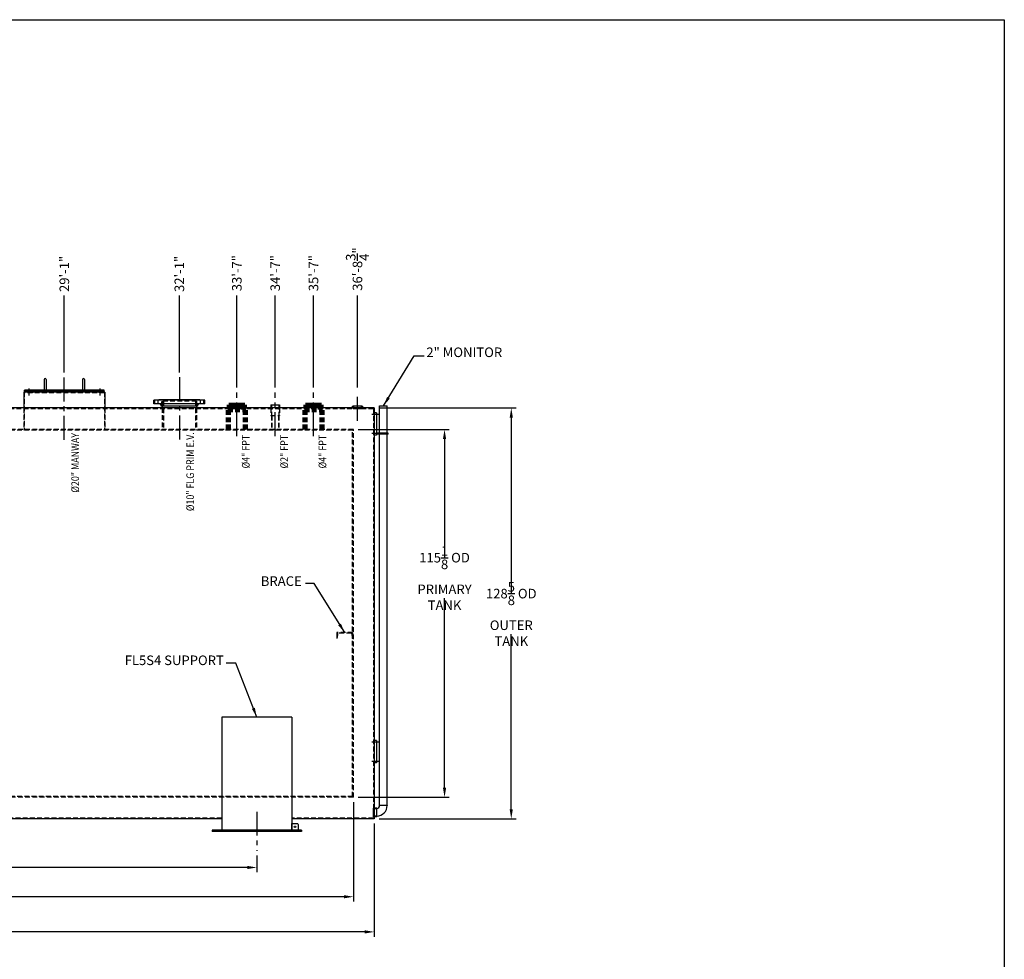
# Model space of a CAD drawing. Extents: x -298 to 494, y -592 to -94.
# Drawn here: x 185 to 494, y -388 to -94 of the extents above; entities that cross this region are included whole.
import ezdxf
from ezdxf.enums import TextEntityAlignment as Align

# ---------------------------------------------------------------- set-up
doc = ezdxf.new("R2010")
doc.units = 0
doc.header["$LTSCALE"] = 6
doc.header["$MEASUREMENT"] = 0
doc.linetypes.add('CENTER', pattern=[2, 1.25, -0.25, 0.25, -0.25])
doc.linetypes.add('HIDDEN', pattern=[0.375, 0.25, -0.125])
doc.layers.get('0').update_dxf_attribs({"linetype": 'CONTINUOUS'})
doc.layers.get('Defpoints').update_dxf_attribs({"linetype": 'CONTINUOUS'})
for name, color, linetype in [('BACKGROUND', 8, 'CONTINUOUS'), ('CENTER', 4, 'CENTER'), ('CLIPS', 5, 'CONTINUOUS'), ('HIDDEN', 4, 'HIDDEN'), ('LEG', 1, 'CONTINUOUS'), ('MANWAY', 3, 'CONTINUOUS'), ('NOZZLE', 6, 'CONTINUOUS'), ('PIPE', 3, 'CONTINUOUS'), ('TANK', 7, 'CONTINUOUS'), ('TEXT', 2, 'CONTINUOUS')]:
    doc.layers.add(name, color=color, linetype=linetype)
doc.styles.add('SIMPLEX', font='simplex.shx', dxfattribs={"width": 0.85})
doc.dimstyles.get("Standard").update_dxf_attribs({"dimscale": 24, "dimtxt": 0.125, "dimasz": 0.125, "dimexe": 0.0625, "dimexo": 0.0625, "dimgap": 0.03125, "dimtad": 0, "dimtih": 1, "dimtoh": 1, "dimdec": 4, "dimzin": 3, "dimdsep": 46, "dimlunit": 4, "dimtxsty": 'SIMPLEX', "dimcen": 0, "dimclrd": 256, "dimclre": 256, "dimclrt": 256, "dimadec": 0, "dimazin": 0, "dimtfac": 1, "dimtdec": 4, "dimtofl": 0, "dimtmove": 0, "dimatfit": 3, "dimfxl": 1, "dimtolj": 1, "dimtzin": 0, "dimlwd": -1, "dimlwe": -1, "dimarcsym": 0})

# ---------------------------------------------------------------- blocks, each defined once
blk = doc.blocks.new('*D103')
at = {"layer": 'Defpoints', "color": 0, "transparency": 16777216}
for p in [(-166.21, -343.98), (296.29, -343.98), (-166.21, -379.37)]:
    blk.add_point(p, dxfattribs=at)
at = {"layer": 'TEXT', "transparency": 16777216}
for p, q in [((-166.21, -345.48), (-166.21, -380.87)), ((296.29, -345.48), (296.29, -380.87)), ((-163.21, -379.37), (56.82, -379.37)), ((293.29, -379.37), (73.26, -379.37))]:
    blk.add_line(p, q, dxfattribs=at)
for points in [[(-163.21, -378.87), (-163.21, -379.87), (-166.21, -379.37)], [(293.29, -378.87), (293.29, -379.87), (296.29, -379.37)]]:
    blk.add_solid(points, dxfattribs=at)
at = {"layer": 'TEXT', "transparency": 16777216, "insert": (65.04, -379.37), "char_height": 3, "attachment_point": 5, "style": 'SIMPLEX'}
blk.add_mtext('\\A1;38\'-6{\\H1.000000x;\\S1/2;}"', dxfattribs=at)
blk = doc.blocks.new('*D104')
at = {"layer": 'Defpoints', "color": 0, "transparency": 16777216}
for p in [(-159.71, -337.23), (289.79, -337.23), (-159.71, -368.37)]:
    blk.add_point(p, dxfattribs=at)
at = {"layer": 'TEXT', "transparency": 16777216}
for p, q in [((-159.71, -338.73), (-159.71, -369.87)), ((289.79, -338.73), (289.79, -369.87)), ((-156.71, -368.37), (56.82, -368.37)), ((286.79, -368.37), (73.26, -368.37))]:
    blk.add_line(p, q, dxfattribs=at)
for points in [[(-156.71, -367.87), (-156.71, -368.87), (-159.71, -368.37)], [(286.79, -367.87), (286.79, -368.87), (289.79, -368.37)]]:
    blk.add_solid(points, dxfattribs=at)
at = {"layer": 'TEXT', "transparency": 16777216, "insert": (65.04, -368.37), "char_height": 3, "attachment_point": 5, "style": 'SIMPLEX'}
blk.add_mtext('\\A1;37\'-5{\\H1.000000x;\\S1/2;}"', dxfattribs=at)
blk = doc.blocks.new('*D78')
at = {"layer": 'Defpoints', "color": 0, "transparency": 16777216}
for p in [(65.04, -354.39), (259.54, -354), (259.54, -359.21)]:
    blk.add_point(p, dxfattribs=at)
at = {"layer": 'TEXT', "transparency": 16777216}
for p, q in [((65.04, -355.89), (65.04, -360.71)), ((259.54, -355.5), (259.54, -360.71)), ((68.04, -359.21), (154.31, -359.21)), ((256.54, -359.21), (170.26, -359.21))]:
    blk.add_line(p, q, dxfattribs=at)
for points in [[(68.04, -358.71), (68.04, -359.71), (65.04, -359.21)], [(256.54, -358.71), (256.54, -359.71), (259.54, -359.21)]]:
    blk.add_solid(points, dxfattribs=at)
at = {"layer": 'TEXT', "transparency": 16777216, "insert": (162.29, -359.21), "char_height": 3, "attachment_point": 5, "style": 'SIMPLEX'}
blk.add_mtext('\\A1;16\'-2{\\H1.000000x;\\S1/2;}"', dxfattribs=at)
blk = doc.blocks.new('*D80')
at = {"layer": 'Defpoints', "color": 0, "transparency": 16777216}
for p in [(296.29, -215.36), (296.29, -343.98), (339.19, -343.98)]:
    blk.add_point(p, dxfattribs=at)
at = {"layer": 'TEXT', "transparency": 16777216}
for p, q in [((297.79, -215.36), (340.69, -215.36)), ((339.19, -218.36), (339.19, -273.62)), ((339.19, -340.98), (339.19, -286.12)), ((297.79, -343.98), (340.69, -343.98))]:
    blk.add_line(p, q, dxfattribs=at)
for points in [[(338.69, -218.36), (339.69, -218.36), (339.19, -215.36)], [(338.69, -340.98), (339.69, -340.98), (339.19, -343.98)]]:
    blk.add_solid(points, dxfattribs=at)
at = {"layer": 'TEXT', "transparency": 16777216, "insert": (339.19, -279.87), "char_height": 3, "attachment_point": 5, "style": 'SIMPLEX'}
blk.add_mtext('\\A1;128{\\H1.000000x;\\S5/8;} OD\\POUTER TANK', dxfattribs=at)
blk = doc.blocks.new('*D81')
at = {"layer": 'Defpoints', "color": 0, "transparency": 16777216}
for p in [(289.79, -222.11), (289.79, -337.23), (318.3, -337.23)]:
    blk.add_point(p, dxfattribs=at)
at = {"layer": 'TEXT', "transparency": 16777216}
for p, q in [((291.29, -222.11), (319.8, -222.11)), ((318.3, -225.11), (318.3, -262.37)), ((318.3, -334.23), (318.3, -274.87)), ((291.29, -337.23), (319.8, -337.23))]:
    blk.add_line(p, q, dxfattribs=at)
for points in [[(317.8, -225.11), (318.8, -225.11), (318.3, -222.11)], [(317.8, -334.23), (318.8, -334.23), (318.3, -337.23)]]:
    blk.add_solid(points, dxfattribs=at)
at = {"layer": 'TEXT', "transparency": 16777216, "insert": (318.3, -268.62), "char_height": 3, "attachment_point": 5, "style": 'SIMPLEX'}
blk.add_mtext('\\A1;115{\\H1.000000x;\\S1/8;} OD\\PPRIMARY TANK', dxfattribs=at)
blk = doc.blocks.new('*D97')
at = {"layer": 'Defpoints', "color": 0, "transparency": 16777216}
for p in [(199.29, -180.15), (199.29, -205.7), (-149.71, -210.49)]:
    blk.add_point(p, dxfattribs=at)
at = {"layer": 'TEXT', "transparency": 16777216}
blk.add_line((199.29, -204.2), (199.29, -180.15), dxfattribs=at)
at = {"layer": 'TEXT', "transparency": 16777216, "insert": (199.29, -173.39), "char_height": 3, "attachment_point": 5, "rotation": 90, "style": 'SIMPLEX'}
blk.add_mtext('\\A1;29\'-1"', dxfattribs=at)
blk = doc.blocks.new('*D98')
at = {"layer": 'Defpoints', "color": 0, "transparency": 16777216}
for p in [(235.29, -180.15), (235.29, -205.7), (-149.71, -210.49)]:
    blk.add_point(p, dxfattribs=at)
at = {"layer": 'TEXT', "transparency": 16777216}
blk.add_line((235.29, -204.2), (235.29, -180.15), dxfattribs=at)
at = {"layer": 'TEXT', "transparency": 16777216, "insert": (235.29, -173.39), "char_height": 3, "attachment_point": 5, "rotation": 90, "style": 'SIMPLEX'}
blk.add_mtext('\\A1;32\'-1"', dxfattribs=at)
blk = doc.blocks.new('*D99')
at = {"layer": 'Defpoints', "color": 0, "transparency": 16777216}
for p in [(253.29, -180.15), (-149.71, -210.49), (253.29, -210.49)]:
    blk.add_point(p, dxfattribs=at)
at = {"layer": 'TEXT', "transparency": 16777216}
blk.add_line((253.29, -208.99), (253.29, -180.15), dxfattribs=at)
at = {"layer": 'TEXT', "transparency": 16777216, "insert": (253.29, -173.15), "char_height": 3, "attachment_point": 5, "rotation": 90, "style": 'SIMPLEX'}
blk.add_mtext('\\A1;33\'-7"', dxfattribs=at)
blk = doc.blocks.new('*D100')
at = {"layer": 'Defpoints', "color": 0, "transparency": 16777216}
for p in [(265.29, -180.15), (-149.71, -210.49), (265.29, -210.49)]:
    blk.add_point(p, dxfattribs=at)
at = {"layer": 'TEXT', "transparency": 16777216}
blk.add_line((265.29, -208.99), (265.29, -180.15), dxfattribs=at)
at = {"layer": 'TEXT', "transparency": 16777216, "insert": (265.29, -173.15), "char_height": 3, "attachment_point": 5, "rotation": 90, "style": 'SIMPLEX'}
blk.add_mtext('\\A1;34\'-7"', dxfattribs=at)
blk = doc.blocks.new('*D101')
at = {"layer": 'Defpoints', "color": 0, "transparency": 16777216}
for p in [(277.29, -180.15), (-149.71, -210.49), (277.29, -210.49)]:
    blk.add_point(p, dxfattribs=at)
at = {"layer": 'TEXT', "transparency": 16777216}
blk.add_line((277.29, -208.99), (277.29, -180.15), dxfattribs=at)
at = {"layer": 'TEXT', "transparency": 16777216, "insert": (277.29, -173.15), "char_height": 3, "attachment_point": 5, "rotation": 90, "style": 'SIMPLEX'}
blk.add_mtext('\\A1;35\'-7"', dxfattribs=at)
blk = doc.blocks.new('*D102')
at = {"layer": 'Defpoints', "color": 0, "transparency": 16777216}
for p in [(291.04, -180.15), (-149.71, -210.49), (291.04, -210.49)]:
    blk.add_point(p, dxfattribs=at)
at = {"layer": 'TEXT', "transparency": 16777216}
blk.add_line((291.04, -208.99), (291.04, -180.15), dxfattribs=at)
at = {"layer": 'TEXT', "transparency": 16777216, "insert": (291.04, -171.87), "char_height": 3, "attachment_point": 5, "rotation": 90, "style": 'SIMPLEX'}
blk.add_mtext('\\A1;36\'-8{\\H1.000000x;\\S3/4;}"', dxfattribs=at)

msp = doc.modelspace()

# ---------------------------------------------------------------- linework, layer by layer
at = {"ltscale": 2}
for p, q in [((-298.48387, -93.80302), (493.51613, -93.80302)), ((493.51613, -93.80302), (493.51613, -591.80302))]:
    msp.add_line(p, q, dxfattribs=at)
at = {"layer": 'BACKGROUND'}
for p, q in [((186.78941, -210.10578), (186.78941, -209.98078)), ((211.78941, -210.10578), (211.78941, -209.98078))]:
    msp.add_line(p, q, dxfattribs=at)
at = {"layer": 'CENTER'}
for p, q in [((199.28941, -225.31151), (199.28941, -205.6986)), ((235.28941, -205.6986), (235.28941, -225.31151)), ((188.13565, -209.30214), (188.13565, -211.45221)), ((210.44316, -209.30214), (210.44316, -211.45221)), ((253.28941, -224.18014), (253.28941, -210.48782)), ((265.28941, -224.18014), (265.28941, -210.48782)), ((277.28941, -224.18014), (277.28941, -210.48782)), ((291.03941, -219.34692), (291.03941, -210.48782)), ((297.63777, -217.35578), (295.50764, -217.35578)), ((297.63777, -223.35578), (295.50764, -223.35578)), ((297.63777, -319.98078), (295.50764, -319.98078)), ((297.63777, -325.98078), (295.50764, -325.98078)), ((259.53941, -341.74373), (259.53941, -354.00477))]:
    msp.add_line(p, q, dxfattribs=at)
at = {"layer": 'CLIPS'}
for p, q in [((296.97691, -216.85578), (296.22691, -216.85578)), ((296.22691, -216.85578), (296.22691, -223.85578)), ((296.97691, -216.85578), (296.97691, -223.85578)), ((296.97691, -223.85578), (296.22691, -223.85578)), ((300.50816, -223.19953), (296.97691, -223.19953)), ((300.50816, -223.51203), (296.97691, -223.51203)), ((296.22691, -319.48078), (296.22691, -326.48078)), ((296.97691, -319.48078), (296.22691, -319.48078)), ((296.97691, -319.48078), (296.97691, -326.48078)), ((296.97691, -326.48078), (296.22691, -326.48078))]:
    msp.add_line(p, q, dxfattribs=at)
msp.add_lwpolyline([(272.22691, -347.48078), (270.47691, -347.48078), (270.47691, -345.48078), (272.22691, -345.48078, -0.414213562), (272.47691, -345.73078), (272.47691, -347.23078, -0.414213562)], format="xyb", close=True, dxfattribs=at)
msp.add_circle((271.47691, -346.48078), 0.25, dxfattribs=at)
msp.add_arc((300.50816, -223.35578), 0.15625, 270, 90, dxfattribs=at)
at = {"layer": 'HIDDEN'}
for p, q in [((186.75816, -210.35578), (186.75816, -222.35578)), ((186.78941, -210.60578), (186.78941, -210.35578)), ((211.78941, -210.60578), (186.78941, -210.60578)), ((187.82315, -209.79328), (187.82315, -210.10578)), ((187.88565, -210.10578), (187.88565, -210.60578)), ((188.38565, -210.10578), (188.38565, -210.60578)), ((188.44815, -209.79328), (188.44815, -210.10578)), ((189.28941, -209.98078), (189.28941, -210.60578)), ((209.28941, -209.98078), (209.28941, -210.60578)), ((210.13066, -209.79328), (210.13066, -210.10578)), ((210.19316, -210.10578), (210.19316, -210.60578)), ((210.69316, -210.10578), (210.69316, -210.60578)), ((210.75566, -209.79328), (210.75566, -210.10578)), ((211.78941, -210.60578), (211.78941, -210.35578)), ((211.82066, -210.35578), (211.82066, -222.35578)), ((296.03941, -215.60578), (-165.96059, -215.60578)), ((186.57066, -215.35578), (186.57066, -222.35578)), ((212.00816, -215.35578), (212.00816, -222.35578)), ((229.84941, -214.79328), (229.84941, -212.85578)), ((240.66441, -213.23078), (229.91441, -213.23078)), ((229.91441, -213.23078), (229.91441, -214.79328)), ((229.91441, -215.35578), (229.91441, -222.35578)), ((230.27941, -213.23078), (230.27941, -222.35578)), ((240.29941, -213.23078), (240.29941, -222.35578)), ((240.66441, -213.23078), (240.66441, -214.79328)), ((240.66441, -215.35578), (240.66441, -222.35578)), ((240.72941, -214.79328), (240.72941, -212.85578)), ((250.78941, -215.35578), (250.78941, -216.04328)), ((255.78941, -215.35578), (255.78941, -216.04328)), ((263.91441, -215.35578), (263.91441, -217.73578)), ((264.16441, -214.35578), (264.16441, -217.73578)), ((266.41441, -214.35578), (266.41441, -217.73578)), ((266.66441, -215.35578), (266.66441, -217.73578)), ((274.78941, -215.35578), (274.78941, -216.04328)), ((279.78941, -215.35578), (279.78941, -216.04328)), ((289.85191, -214.73078), (289.95191, -215.54328)), ((292.22691, -214.73078), (292.12691, -215.54328)), ((296.03941, -215.60578), (296.03941, -343.73078)), ((263.91441, -217.73578), (266.66441, -217.73578)), ((264.10191, -217.73578), (264.10191, -222.35578)), ((264.25591, -217.73578), (264.25591, -222.35578)), ((266.32291, -217.73578), (266.32291, -222.35578)), ((266.47691, -217.73578), (266.47691, -222.35578)), ((289.78941, -222.10578), (-159.71059, -222.10578)), ((289.53941, -222.35578), (-159.46059, -222.35578)), ((289.53941, -336.98078), (289.53941, -222.35578)), ((289.78941, -337.23078), (289.78941, -222.10578)), ((289.53941, -285.66828), (284.53941, -285.66828)), ((284.53941, -285.66828), (284.53941, -287.41828)), ((284.78238, -286.04098), (284.73643, -287.23558)), ((289.10657, -285.85828), (284.97224, -285.85828)), ((289.29643, -286.04098), (289.34238, -287.23558)), ((289.53941, -285.66828), (289.53941, -287.41828)), ((284.54657, -287.41828), (284.53941, -287.41828)), ((289.53224, -287.41828), (289.53941, -287.41828)), ((289.78941, -337.23078), (-159.71059, -337.23078)), ((289.53941, -336.98078), (-159.46059, -336.98078)), ((297.10191, -340.82453), (296.03941, -340.82453)), ((248.53941, -343.73078), (-118.46059, -343.73078)), ((296.03941, -343.73078), (270.53941, -343.73078)), ((297.10191, -343.13703), (296.03941, -343.13703))]:
    msp.add_line(p, q, dxfattribs=at)
at = {"layer": 'HIDDEN', "ltscale": 0.75}
for p, q in [((227.66441, -214.04328), (227.66441, -212.91828)), ((228.66441, -214.04328), (228.66441, -212.91828)), ((241.91441, -214.04328), (241.91441, -212.91828)), ((242.91441, -214.04328), (242.91441, -212.91828))]:
    msp.add_line(p, q, dxfattribs=at)
at = {"layer": 'HIDDEN', "lineweight": 100}
for p, q in [((251.28941, -214.35578), (251.28941, -216.04328)), ((255.28941, -214.35578), (255.28941, -216.04328)), ((275.28941, -214.35578), (275.28941, -216.04328)), ((279.28941, -214.35578), (279.28941, -216.04328)), ((250.50791, -216.04328), (250.50791, -222.35578)), ((250.50791, -216.04328), (256.07091, -216.04328)), ((250.76591, -216.04328), (250.76591, -222.35578)), ((255.81291, -216.04328), (255.81291, -222.35578)), ((256.07091, -216.04328), (256.07091, -222.35578)), ((274.50791, -216.04328), (274.50791, -222.35578)), ((274.50791, -216.04328), (280.07091, -216.04328)), ((274.76591, -216.04328), (274.76591, -222.35578)), ((279.81291, -216.04328), (279.81291, -222.35578)), ((280.07091, -216.04328), (280.07091, -222.35578))]:
    msp.add_line(p, q, dxfattribs=at)
at = {"layer": 'HIDDEN'}
for centre, start, end in [((284.97224, -286.04828), 90, 177.7974018), ((289.10657, -286.04828), 2.2025982, 90), ((284.54657, -287.22828), 270, 357.7974018), ((289.53224, -287.22828), 182.2025982, 270)]:
    msp.add_arc(centre, 0.19, start, end, dxfattribs=at)
at = {"layer": 'LEG'}
for p, q in [((270.53941, -312.16209), (248.53941, -312.16209)), ((248.53941, -312.16209), (248.53941, -347.48078)), ((270.53941, -312.16209), (270.53941, -347.48078)), ((245.53941, -347.48078), (245.53941, -347.98078)), ((273.53941, -347.48078), (245.53941, -347.48078)), ((273.53941, -347.98078), (245.53941, -347.98078)), ((273.53941, -347.48078), (273.53941, -347.98078))]:
    msp.add_line(p, q, dxfattribs=at)
at = {"layer": 'MANWAY'}
for p, q in [((192.97691, -206.48078), (192.97691, -209.79328)), ((193.60191, -206.48078), (193.60191, -209.79328)), ((204.97691, -206.48078), (204.97691, -209.79328)), ((205.60191, -206.48078), (205.60191, -209.79328)), ((211.78941, -209.79328), (186.78941, -209.79328)), ((186.78941, -209.98078), (186.78941, -209.79328)), ((211.78941, -209.98078), (186.78941, -209.98078)), ((211.78941, -210.10578), (186.78941, -210.10578)), ((186.78941, -210.35578), (186.78941, -210.10578)), ((193.60191, -209.79328), (192.97691, -209.79328)), ((204.97691, -209.79328), (205.60191, -209.79328)), ((211.78941, -209.98078), (211.78941, -209.79328))]:
    msp.add_line(p, q, dxfattribs=at)
for centre in [(193.28941, -206.48078), (205.28941, -206.48078)]:
    msp.add_arc(centre, 0.3125, 0, 180, dxfattribs=at)
at = {"layer": 'NOZZLE'}
for p, q in [((186.57066, -210.35578), (186.57066, -215.35578)), ((212.00816, -210.35578), (186.57066, -210.35578)), ((212.00816, -210.35578), (212.00816, -215.35578)), ((227.28941, -214.04328), (227.28941, -212.91828)), ((243.28941, -212.91828), (227.28941, -212.91828)), ((243.28941, -214.04328), (227.28941, -214.04328)), ((228.91441, -212.91828), (228.91441, -212.85578)), ((241.66441, -212.85578), (228.91441, -212.85578)), ((240.95353, -214.79328), (229.61335, -214.79328)), ((241.66441, -212.91828), (241.66441, -212.85578)), ((243.28941, -214.04328), (243.28941, -212.91828)), ((263.91441, -214.35578), (266.66441, -214.35578)), ((263.91441, -214.35578), (263.91441, -215.35578)), ((266.66441, -214.35578), (266.66441, -215.35578)), ((292.78941, -215.26278), (289.28941, -215.26278)), ((289.28941, -215.26278), (289.28941, -215.35578)), ((289.28941, -215.35578), (292.78941, -215.35578)), ((289.60191, -214.73078), (292.47691, -214.73078)), ((289.69591, -215.35578), (289.69591, -215.54328)), ((289.69591, -215.54328), (292.38291, -215.54328)), ((292.38291, -215.54328), (292.38291, -215.35578)), ((292.78941, -215.35578), (292.78941, -215.26278)), ((297.10191, -340.60578), (296.03941, -340.60578)), ((296.03941, -343.35578), (296.03941, -340.60578)), ((297.10191, -343.35578), (297.10191, -340.60578)), ((297.97691, -339.73078), (300.35191, -339.73078)), ((297.97691, -339.73078), (297.97691, -339.79328)), ((300.35191, -339.73078), (300.35191, -339.79328)), ((297.10191, -343.35578), (296.03941, -343.35578))]:
    msp.add_line(p, q, dxfattribs=at)
at = {"layer": 'NOZZLE', "lineweight": 90}
for p, q in [((250.78941, -214.35578), (255.78941, -214.35578)), ((250.78941, -214.35578), (250.78941, -215.35578)), ((255.78941, -214.35578), (255.78941, -215.35578)), ((274.78941, -214.35578), (279.78941, -214.35578)), ((274.78941, -214.35578), (274.78941, -215.35578)), ((279.78941, -214.35578), (279.78941, -215.35578))]:
    msp.add_line(p, q, dxfattribs=at)
at = {"layer": 'NOZZLE'}
for centre, radius, start, end in [((228.86335, -214.79328), 0.75, 0, 90), ((241.70353, -214.79328), 0.75, 90, 180), ((288.22126, -214.27756), 1.45313, 317.3127235, 341.8268118), ((293.85755, -214.27756), 1.45313, 198.1731882, 222.6872765), ((296.97691, -339.79328), 1, 277.1807558, 0), ((296.97691, -339.79328), 3.375, 272.1225514, 0)]:
    msp.add_arc(centre, radius, start, end, dxfattribs=at)
at = {"layer": 'PIPE'}
for p, q in [((211.78941, -210.35578), (211.78941, -210.10578)), ((297.97691, -223.19953), (297.97691, -214.73078)), ((297.97691, -214.73078), (300.35191, -214.73078)), ((300.35191, -223.19953), (300.35191, -214.73078)), ((297.97691, -311.98078), (297.97691, -223.51203)), ((300.35191, -339.73078), (300.35191, -223.51203)), ((297.97691, -339.73078), (297.97691, -311.98078))]:
    msp.add_line(p, q, dxfattribs=at)
at = {"layer": 'PIPE', "linetype": 'Continuous'}
for p, q in [((229.91441, -214.79328), (229.91441, -215.35578)), ((240.66441, -214.79328), (240.66441, -215.35578))]:
    msp.add_line(p, q, dxfattribs=at)
at = {"layer": 'TANK'}
for p, q in [((296.28941, -215.35578), (-166.21059, -215.35578)), ((296.28941, -215.35578), (296.28941, -343.98078)), ((248.53941, -343.98078), (-118.46059, -343.98078)), ((296.28941, -343.98078), (270.53941, -343.98078))]:
    msp.add_line(p, q, dxfattribs=at)

# ---------------------------------------------------------------- texts
at = {"layer": 'TEXT', "style": 'SIMPLEX', "width": 0.85}
for s, p in [('%%C20" MANWAY', (203.89014, -223.19224)), ('%%C10" FLG PRIM E.V.', (239.89014, -222.95238)), ('%%c4" FPT', (257.28511, -223.76477)), ('%%c2" FPT', (269.30414, -223.7822)), ('%%c4" FPT', (281.28511, -223.76477))]:
    msp.add_text(s, height=2.4, rotation=90, dxfattribs=at).set_placement(p, align=Align.RIGHT)
at = {"layer": 'TEXT', "char_height": 3, "attachment_point": 9, "style": 'SIMPLEX'}
for s, insert in [('2" MONITOR', (336.34902, -200.35773)), ('BRACE', (273.59671, -271.99574)), ('FL5S4 SUPPORT', (249.21399, -296.78046))]:
    msp.add_mtext(s, dxfattribs=dict(at, insert=insert))

# ---------------------------------------------------------------- dimensions: what is measured, and where the dimension line sits
at = {"layer": 'TEXT'}
for feature_location, offset, picture, middle in [((291.03941, -210.48782), (0, 30.33465), '*D102', (291.03941, -171.8746)), ((253.28941, -210.48782), (0, 30.33465), '*D99', (253.28941, -173.1496)), ((265.28941, -210.48782), (0, 30.33465), '*D100', (265.28941, -173.1496)), ((277.28941, -210.48782), (0, 30.33465), '*D101', (277.28941, -173.1496)), ((199.28941, -205.6986), (0, 25.54543), '*D97', (199.28941, -173.39246)), ((235.28941, -205.6986), (0, 25.54543), '*D98', (235.28941, -173.39246))]:
    dim = msp.add_ordinate_dim(feature_location=feature_location, offset=offset, dtype=1, origin=(-149.71059, -210.48782), dimstyle='Standard', dxfattribs=at)
    dim.commit()
    dim.dimension.update_dxf_attribs({"geometry": picture, "text_midpoint": middle})
for base, p1, p2, text, picture, middle in [((339.18847, -343.98078), (296.28941, -215.35578), (296.28941, -343.98078), '<> OD\\POUTER TANK', '*D80', (339.18847, -279.87038)), ((318.30271, -337.23078), (289.78941, -222.10578), (289.78941, -337.23078), '<> OD\\PPRIMARY TANK', '*D81', (318.30271, -268.619))]:
    dim = msp.add_linear_dim(base=base, p1=p1, p2=p2, angle=90, text=text, dimstyle='Standard', override={"dimlunit": 5}, dxfattribs=at)
    dim.commit()
    dim.dimension.update_dxf_attribs({"geometry": picture, "text_midpoint": middle, "dimtype": 160})
for base, p1, p2, picture, middle in [((-159.71059, -368.37184), (289.78941, -337.23078), (-159.71059, -337.23078), '*D104', (65.03941, -368.37184)), ((-166.21059, -379.37368), (296.28941, -343.98078), (-166.21059, -343.98078), '*D103', (65.03941, -379.37368))]:
    dim = msp.add_linear_dim(base=base, p1=p1, p2=p2, angle=180, dimstyle='Standard', dxfattribs=at)
    dim.commit()
    dim.dimension.update_dxf_attribs({"geometry": picture, "text_midpoint": middle, "dimtype": 160})
dim = msp.add_linear_dim(base=(259.53941, -359.20536), p1=(65.03941, -354.38957), p2=(259.53941, -354.00477), angle=180, dimstyle='Standard', dxfattribs=at)
dim.commit()
dim.dimension.update_dxf_attribs({"geometry": '*D78', "text_midpoint": (162.28941, -359.20536)})

# ---------------------------------------------------------------- leaders
for points in [[(299.16441, -214.73078), (308.84049, -198.99213), (311.96349, -198.99213)], [(287.03941, -285.66828), (277.48765, -270.35679), (274.74898, -270.35679)]]:
    msp.add_leader(points, dimstyle='Standard', override={"dimgap": 0.03125, "dimtad": 0}, dxfattribs=at)
at = {"layer": 'TEXT', "annotation_type": 0, "has_hookline": 1, "hookline_direction": 1, "text_width": 30.96429}
msp.add_leader([(259.53941, -312.16209), (252.96399, -295.28046), (249.96399, -295.28046)], dimstyle='Standard', override={"dimgap": 0.03125, "dimtad": 0}, dxfattribs=at)

doc.saveas('drawing.dxf')
